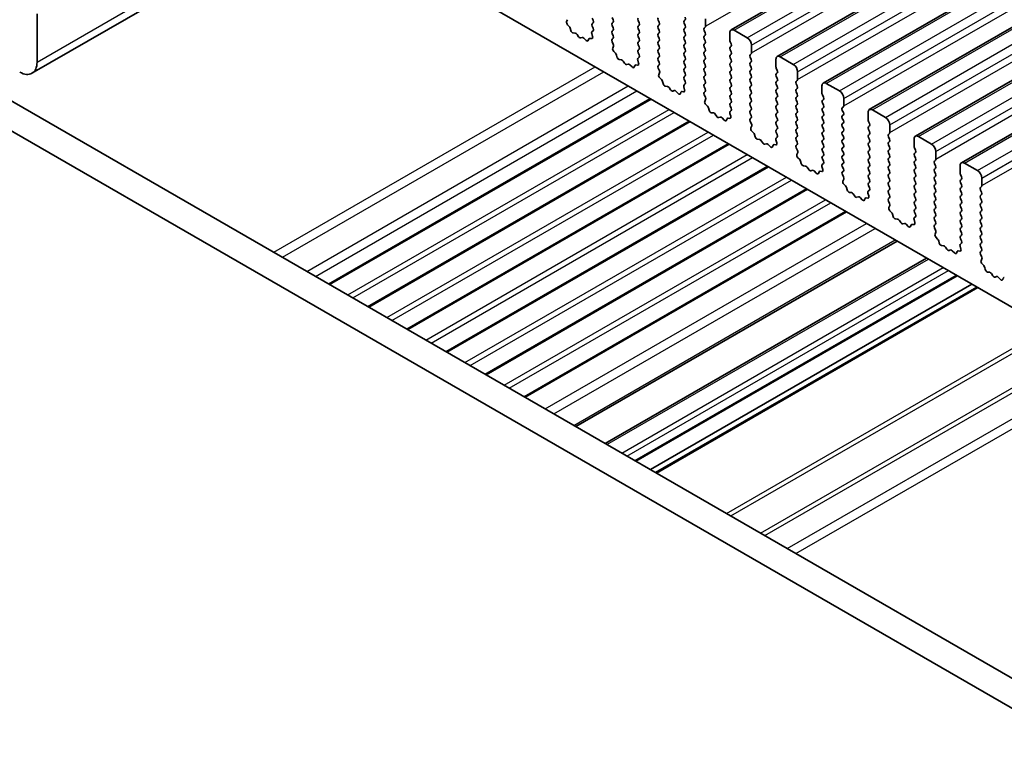
# Model space of a CAD drawing. Units: millimetres. Extents: x 0 to 6772, y 0 to 1124.
# Drawn here: x 735 to 815, y 339 to 397 of the extents above; entities that cross this region are included whole.
import ezdxf

# ---------------------------------------------------------------- set-up
doc = ezdxf.new("R2010")
doc.units = ezdxf.units.MM
doc.layers.add('Visible (ISO)', color=7, linetype='Continuous', lineweight=35)
doc.layers.add('Visible Narrow (ISO)', color=7, linetype='Continuous', lineweight=25)

msp = doc.modelspace()

# ---------------------------------------------------------------- linework, layer by layer
at = {"layer": 'Visible (ISO)'}
for p, q in [((793.0341, 396.3106), (939.4052, 480.818)), ((796.7818, 394.1469), (943.1529, 478.6543)), ((800.5295, 391.9832), (946.9006, 476.4906)), ((804.2771, 389.8195), (950.6482, 474.3269)), ((808.0248, 387.6558), (954.3959, 472.1632)), ((811.7725, 385.4921), (958.1436, 469.9994)), ((748.7718, 412.4729), (876.3338, 338.8249)), ((736.1246, 392.7779), (759.5045, 406.2763)), ((736.5388, 393.6935), (736.5388, 397.6127)), ((858.2749, 319.0436), (723.0881, 397.0938)), ((779.6432, 396.9874), (779.7127, 397.1466)), ((779.8586, 396.5914), (779.7249, 396.7262)), ((781.7159, 397.2738), (781.8007, 397.0942)), ((781.8007, 396.8982), (781.7159, 396.8166)), ((783.4271, 397.135), (783.3422, 397.3147)), ((783.3422, 396.8574), (783.4271, 396.9391)), ((785.4635, 397.0697), (785.5484, 396.8901)), ((787.1747, 396.9309), (787.0899, 397.1105)), ((787.0899, 396.6533), (787.1747, 396.7349)), ((789.296, 397.1432), (789.2112, 397.0615)), ((789.2112, 396.8656), (789.296, 396.686)), ((790.9507, 396.6125), (790.9507, 397.2248)), ((779.9916, 396.2643), (779.9416, 396.4475)), ((780.3495, 396.0435), (780.1769, 396.0629)), ((780.6108, 395.7608), (780.4892, 395.9403)), ((781.6826, 396.0092), (781.7521, 395.7698)), ((781.798, 396.2461), (781.7022, 396.1592)), ((781.7159, 396.6206), (781.7995, 396.4435)), ((783.4271, 396.4818), (783.3422, 396.6615)), ((783.3422, 396.2042), (783.4271, 396.2859)), ((783.4271, 395.8286), (783.3422, 396.0083)), ((785.5484, 396.6941), (785.4635, 396.6125)), ((785.4635, 396.4165), (785.5484, 396.2369)), ((785.5484, 396.0409), (785.4635, 395.9593)), ((787.1747, 396.2777), (787.0899, 396.4573)), ((787.0899, 396.0001), (787.1747, 396.0817)), ((789.296, 396.49), (789.2112, 396.4083)), ((789.2112, 396.2124), (789.296, 396.0328)), ((790.8375, 396.4492), (790.9224, 396.5308)), ((790.9224, 396.0736), (790.8375, 396.2532)), ((792.9306, 396.0817), (792.9306, 395.4694)), ((794.3448, 395.6735), (793.2841, 396.2859)), ((857.4698, 317.059), (720.9667, 395.8691)), ((780.9061, 395.6996), (780.7845, 395.6605)), ((781.2184, 395.4616), (781.0458, 395.6415)), ((781.4536, 395.5746), (781.4037, 395.449)), ((781.6704, 395.603), (781.5366, 395.6225)), ((783.3434, 395.5522), (783.4271, 395.6327)), ((783.4408, 395.1554), (783.3449, 395.353)), ((785.4635, 395.7633), (785.5484, 395.5837)), ((785.5484, 395.3877), (785.4635, 395.3061)), ((785.4635, 395.1101), (785.5484, 394.9305)), ((787.1747, 395.6245), (787.0899, 395.8041)), ((787.0899, 395.3469), (787.1747, 395.4285)), ((787.1747, 394.9713), (787.0899, 395.1509)), ((789.296, 395.8368), (789.2112, 395.7551)), ((789.2112, 395.5592), (789.296, 395.3796)), ((789.296, 395.1836), (789.2112, 395.1019)), ((790.8375, 395.796), (790.9224, 395.8776)), ((790.9224, 395.4204), (790.8375, 395.6)), ((790.8375, 395.1428), (790.9224, 395.2244)), ((792.9589, 395.3551), (793.0437, 395.1754)), ((783.3908, 394.8237), (783.4603, 394.9829)), ((783.6063, 394.4276), (783.4725, 394.5625)), ((785.5484, 394.7345), (785.4635, 394.6529)), ((785.4635, 394.4569), (785.5472, 394.2798)), ((787.0899, 394.6937), (787.1747, 394.7753)), ((787.1747, 394.3181), (787.0899, 394.4977)), ((789.2112, 394.906), (789.296, 394.7264)), ((789.296, 394.5304), (789.2112, 394.4487)), ((790.9224, 394.7672), (790.8375, 394.9468)), ((790.8375, 394.4896), (790.9224, 394.5712)), ((793.0437, 394.9795), (792.9589, 394.8978)), ((792.9589, 394.7019), (793.0437, 394.5222)), ((793.0437, 394.3263), (792.9589, 394.2446)), ((794.5852, 394.2855), (794.6701, 394.3671)), ((794.6983, 394.4487), (794.6983, 395.0611)), ((783.7392, 394.1006), (783.6893, 394.2838)), ((784.0972, 393.8798), (783.9245, 393.8992)), ((784.3585, 393.5971), (784.2368, 393.7766)), ((784.6538, 393.5359), (784.5321, 393.4968)), ((785.4303, 393.8455), (785.4998, 393.6061)), ((785.5457, 394.0824), (785.4498, 393.9955)), ((787.0899, 394.0405), (787.1747, 394.1222)), ((787.1747, 393.6649), (787.0899, 393.8445)), ((789.2112, 394.2528), (789.296, 394.0732)), ((789.296, 393.8772), (789.2112, 393.7956)), ((789.2112, 393.5996), (789.296, 393.42)), ((790.9224, 394.114), (790.8375, 394.2936)), ((790.8375, 393.8364), (790.9224, 393.918)), ((790.9224, 393.4608), (790.8375, 393.6404)), ((792.9589, 394.0487), (793.0437, 393.869)), ((793.0437, 393.6731), (792.9589, 393.5914)), ((794.6701, 393.9099), (794.5852, 394.0895)), ((794.5852, 393.6323), (794.6701, 393.7139)), ((796.6782, 393.918), (796.6782, 393.3057)), ((798.0925, 393.5098), (797.0318, 394.1222)), ((784.966, 393.2979), (784.7934, 393.4778)), ((785.2013, 393.4109), (785.1514, 393.2853)), ((785.418, 393.4393), (785.2843, 393.4588)), ((787.0911, 393.3884), (787.1747, 393.469)), ((787.1884, 392.9917), (787.0926, 393.1893)), ((787.1385, 392.6599), (787.208, 392.8191)), ((789.296, 393.224), (789.2112, 393.1424)), ((789.2112, 392.9464), (789.296, 392.7668)), ((790.8375, 393.1832), (790.9224, 393.2648)), ((790.9224, 392.8076), (790.8375, 392.9872)), ((792.9589, 393.3955), (793.0437, 393.2158)), ((793.0437, 393.0199), (792.9589, 392.9382)), ((792.9589, 392.7423), (793.0437, 392.5626)), ((794.6701, 393.2567), (794.5852, 393.4363)), ((794.5852, 392.9791), (794.6701, 393.0607)), ((794.6701, 392.6035), (794.5852, 392.7831)), ((796.7065, 393.1913), (796.7914, 393.0117)), ((796.7914, 392.8158), (796.7065, 392.7341)), ((798.446, 392.285), (798.446, 392.8974)), ((787.3539, 392.2639), (787.2202, 392.3988)), ((787.4869, 391.9369), (787.437, 392.1201)), ((789.2934, 391.9187), (789.1975, 391.8318)), ((789.296, 392.5708), (789.2112, 392.4892)), ((789.2112, 392.2932), (789.2949, 392.1161)), ((790.8375, 392.53), (790.9224, 392.6116)), ((790.9224, 392.1544), (790.8375, 392.334)), ((790.8375, 391.8768), (790.9224, 391.9584)), ((793.0437, 392.3667), (792.9589, 392.285)), ((792.9589, 392.0891), (793.0437, 391.9094)), ((794.5852, 392.3259), (794.6701, 392.4075)), ((794.6701, 391.9503), (794.5852, 392.1299)), ((796.7065, 392.5381), (796.7914, 392.3585)), ((796.7914, 392.1626), (796.7065, 392.0809)), ((798.3329, 392.1217), (798.4177, 392.2034)), ((798.4177, 391.7461), (798.3329, 391.9258)), ((801.8401, 391.3461), (800.7795, 391.9584)), ((787.8448, 391.7161), (787.6722, 391.7355)), ((788.1061, 391.4334), (787.9845, 391.6129)), ((788.4014, 391.3722), (788.2798, 391.3331)), ((788.7137, 391.1342), (788.5411, 391.3141)), ((788.9489, 391.2472), (788.899, 391.1216)), ((789.1657, 391.2755), (789.032, 391.2951)), ((789.1779, 391.6818), (789.2474, 391.4423)), ((790.9224, 391.5012), (790.8375, 391.6808)), ((790.8387, 391.2247), (790.9224, 391.3052)), ((793.0437, 391.7135), (792.9589, 391.6318)), ((792.9589, 391.4359), (793.0437, 391.2562)), ((794.5852, 391.6727), (794.6701, 391.7543)), ((794.6701, 391.2971), (794.5852, 391.4767)), ((794.5852, 391.0195), (794.6701, 391.1011)), ((796.7065, 391.885), (796.7914, 391.7053)), ((796.7914, 391.5094), (796.7065, 391.4277)), ((796.7065, 391.2318), (796.7914, 391.0521)), ((798.3329, 391.4685), (798.4177, 391.5502)), ((798.4177, 391.0929), (798.3329, 391.2726)), ((800.4259, 391.7543), (800.4259, 391.1419)), ((760.3525, 375.5792), (786.5131, 390.683)), ((790.9361, 390.828), (790.8402, 391.0256)), ((790.8862, 390.4962), (790.9557, 390.6554)), ((793.0437, 391.0603), (792.9589, 390.9786)), ((792.9589, 390.7827), (793.0437, 390.6031)), ((793.0437, 390.4071), (792.9589, 390.3254)), ((794.6701, 390.6439), (794.5852, 390.8235)), ((794.5852, 390.3663), (794.6701, 390.4479)), ((796.7914, 390.8562), (796.7065, 390.7745)), ((796.7065, 390.5786), (796.7914, 390.3989)), ((798.3329, 390.8153), (798.4177, 390.897)), ((798.4177, 390.4398), (798.3329, 390.6194)), ((800.4542, 391.0276), (800.539, 390.848)), ((800.539, 390.652), (800.4542, 390.5704)), ((800.4542, 390.3744), (800.539, 390.1948)), ((802.1937, 390.1213), (802.1937, 390.7337)), ((791.1016, 390.1002), (790.9679, 390.2351)), ((791.2346, 389.7732), (791.1846, 389.9564)), ((791.5925, 389.5524), (791.4199, 389.5718)), ((792.9256, 389.5181), (792.9951, 389.2786)), ((793.041, 389.755), (792.9452, 389.668)), ((792.9589, 390.1295), (793.0425, 389.9523)), ((794.6701, 389.9907), (794.5852, 390.1703)), ((794.5852, 389.7131), (794.6701, 389.7947)), ((794.6701, 389.3375), (794.5852, 389.5171)), ((796.7914, 390.203), (796.7065, 390.1213)), ((796.7065, 389.9254), (796.7914, 389.7457)), ((796.7914, 389.5498), (796.7065, 389.4681)), ((798.3329, 390.1621), (798.4177, 390.2438)), ((798.4177, 389.7866), (798.3329, 389.9662)), ((798.3329, 389.5089), (798.4177, 389.5906)), ((800.539, 389.9988), (800.4542, 389.9172)), ((800.4542, 389.7212), (800.539, 389.5416)), ((802.0805, 389.958), (802.1654, 390.0397)), ((802.1654, 389.5824), (802.0805, 389.7621)), ((804.1736, 389.5906), (804.1736, 388.9782)), ((805.5878, 389.1823), (804.5271, 389.7947)), ((763.5345, 373.742), (789.695, 388.8458)), ((791.8538, 389.2697), (791.7322, 389.4492)), ((792.1491, 389.2084), (792.0275, 389.1694)), ((792.4614, 388.9705), (792.2888, 389.1504)), ((792.6966, 389.0835), (792.6467, 388.9579)), ((792.9134, 389.1118), (792.7796, 389.1314)), ((794.5864, 389.061), (794.6701, 389.1415)), ((794.6838, 388.6643), (794.5879, 388.8619)), ((796.7065, 389.2722), (796.7914, 389.0925)), ((796.7914, 388.8966), (796.7065, 388.8149)), ((798.4177, 389.1334), (798.3329, 389.313)), ((798.3329, 388.8557), (798.4177, 388.9374)), ((800.539, 389.3456), (800.4542, 389.264)), ((800.4542, 389.068), (800.539, 388.8884)), ((800.539, 388.6924), (800.4542, 388.6108)), ((802.0805, 389.3048), (802.1654, 389.3865)), ((802.1654, 388.9292), (802.0805, 389.1089)), ((802.0805, 388.6516), (802.1654, 388.7333)), ((804.2019, 388.8639), (804.2867, 388.6843)), ((794.6338, 388.3325), (794.7033, 388.4917)), ((794.8493, 387.9365), (794.7155, 388.0713)), ((796.7065, 388.619), (796.7914, 388.4393)), ((796.7914, 388.2434), (796.7065, 388.1617)), ((796.7065, 387.9658), (796.7902, 387.7886)), ((798.4177, 388.4802), (798.3329, 388.6598)), ((798.3329, 388.2026), (798.4177, 388.2842)), ((798.4177, 387.827), (798.3329, 388.0066)), ((800.4542, 388.4148), (800.539, 388.2352)), ((800.539, 388.0393), (800.4542, 387.9576)), ((802.1654, 388.276), (802.0805, 388.4557)), ((802.0805, 387.9984), (802.1654, 388.0801)), ((804.2867, 388.4883), (804.2019, 388.4067)), ((804.2019, 388.2107), (804.2867, 388.0311)), ((805.9413, 387.9576), (805.9413, 388.57)), ((794.9822, 387.6094), (794.9323, 387.7927)), ((795.3402, 387.3887), (795.1675, 387.4081)), ((795.6015, 387.1059), (795.4798, 387.2854)), ((796.6733, 387.3544), (796.7428, 387.1149)), ((796.7887, 387.5913), (796.6928, 387.5043)), ((798.3329, 387.5494), (798.4177, 387.631)), ((798.4177, 387.1738), (798.3329, 387.3534)), ((800.4542, 387.7616), (800.539, 387.582)), ((800.539, 387.3861), (800.4542, 387.3044)), ((800.4542, 387.1084), (800.539, 386.9288)), ((802.1654, 387.6228), (802.0805, 387.8025)), ((802.0805, 387.3452), (802.1654, 387.4269)), ((802.1654, 386.9696), (802.0805, 387.1493)), ((804.2867, 387.8351), (804.2019, 387.7535)), ((804.2019, 387.5575), (804.2867, 387.3779)), ((804.2867, 387.1819), (804.2019, 387.1003)), ((805.8282, 387.7943), (805.9131, 387.876)), ((805.9131, 387.4187), (805.8282, 387.5983)), ((805.8282, 387.1411), (805.9131, 387.2228)), ((807.9212, 387.4269), (807.9212, 386.8145)), ((809.3355, 387.0186), (808.2748, 387.631)), ((766.7165, 371.9049), (792.877, 387.0087)), ((795.8968, 387.0447), (795.7751, 387.0057)), ((796.209, 386.8068), (796.0364, 386.9867)), ((796.4443, 386.9197), (796.3944, 386.7942)), ((796.661, 386.9481), (796.5273, 386.9677)), ((798.334, 386.8973), (798.4177, 386.9778)), ((798.4314, 386.5006), (798.3356, 386.6982)), ((798.3815, 386.1688), (798.451, 386.328)), ((800.539, 386.7329), (800.4542, 386.6512)), ((800.4542, 386.4552), (800.539, 386.2756)), ((802.0805, 386.692), (802.1654, 386.7737)), ((802.1654, 386.3164), (802.0805, 386.4961)), ((804.2019, 386.9043), (804.2867, 386.7247)), ((804.2867, 386.5287), (804.2019, 386.4471)), ((805.9131, 386.7655), (805.8282, 386.9451)), ((805.8282, 386.4879), (805.9131, 386.5696)), ((805.9131, 386.1123), (805.8282, 386.2919)), ((807.9495, 386.7002), (808.0344, 386.5206)), ((808.0344, 386.3246), (807.9495, 386.243)), ((809.689, 385.7939), (809.689, 386.4063)), ((798.5969, 385.7728), (798.4632, 385.9076)), ((798.7299, 385.4457), (798.68, 385.629)), ((800.539, 386.0797), (800.4542, 385.998)), ((800.4542, 385.8021), (800.5379, 385.6249)), ((802.0805, 386.0388), (802.1654, 386.1205)), ((802.1654, 385.6632), (802.0805, 385.8429)), ((804.2019, 386.2511), (804.2867, 386.0715)), ((804.2867, 385.8755), (804.2019, 385.7939)), ((804.2019, 385.5979), (804.2867, 385.4183)), ((805.8282, 385.8347), (805.9131, 385.9164)), ((805.9131, 385.4591), (805.8282, 385.6388)), ((807.9495, 386.047), (808.0344, 385.8674)), ((808.0344, 385.6714), (807.9495, 385.5898)), ((809.5759, 385.6306), (809.6607, 385.7122)), ((769.8985, 370.0678), (796.059, 385.1716)), ((799.0878, 385.225), (798.9152, 385.2444)), ((799.3491, 384.9422), (799.2275, 385.1217)), ((799.6444, 384.881), (799.5228, 384.842)), ((799.9567, 384.643), (799.7841, 384.823)), ((800.1919, 384.756), (800.142, 384.6304)), ((800.4087, 384.7844), (800.275, 384.804)), ((800.4209, 385.1907), (800.4904, 384.9512)), ((800.5363, 385.4275), (800.4405, 385.3406)), ((802.0805, 385.3856), (802.1654, 385.4673)), ((802.1654, 385.01), (802.0805, 385.1897)), ((802.0817, 384.7336), (802.1654, 384.8141)), ((804.2867, 385.2223), (804.2019, 385.1407)), ((804.2019, 384.9447), (804.2867, 384.7651)), ((805.8282, 385.1815), (805.9131, 385.2632)), ((805.9131, 384.8059), (805.8282, 384.9856)), ((807.9495, 385.3938), (808.0344, 385.2142)), ((808.0344, 385.0182), (807.9495, 384.9366)), ((807.9495, 384.7406), (808.0344, 384.561)), ((809.6607, 385.255), (809.5759, 385.4346)), ((809.5759, 384.9774), (809.6607, 385.059)), ((809.6607, 384.6018), (809.5759, 384.7814)), ((811.6689, 385.2632), (811.6689, 384.6508)), ((813.0831, 384.8549), (812.0225, 385.4673)), ((802.1791, 384.3368), (802.0832, 384.5344)), ((802.1291, 384.0051), (802.1986, 384.1643)), ((804.2867, 384.5691), (804.2019, 384.4875)), ((804.2019, 384.2915), (804.2867, 384.1119)), ((804.2867, 383.9159), (804.2019, 383.8343)), ((805.8282, 384.5283), (805.9131, 384.61)), ((805.9131, 384.1527), (805.8282, 384.3324)), ((805.8282, 383.8751), (805.9131, 383.9568)), ((808.0344, 384.365), (807.9495, 384.2834)), ((807.9495, 384.0874), (808.0344, 383.9078)), ((809.5759, 384.3242), (809.6607, 384.4058)), ((809.6607, 383.9486), (809.5759, 384.1282)), ((811.6972, 384.5365), (811.782, 384.3569)), ((811.782, 384.1609), (811.6972, 384.0792)), ((811.6972, 383.8833), (811.782, 383.7037)), ((813.4367, 383.6302), (813.4367, 384.2425)), ((773.0804, 368.2307), (799.241, 383.3345)), ((802.3446, 383.6091), (802.2109, 383.7439)), ((802.4776, 383.282), (802.4276, 383.4652)), ((802.8355, 383.0612), (802.6629, 383.0807)), ((804.284, 383.2638), (804.1882, 383.1769)), ((804.2019, 383.6383), (804.2855, 383.4612)), ((805.9131, 383.4995), (805.8282, 383.6792)), ((805.8282, 383.2219), (805.9131, 383.3036)), ((808.0344, 383.7118), (807.9495, 383.6302)), ((807.9495, 383.4342), (808.0344, 383.2546)), ((809.5759, 383.671), (809.6607, 383.7526)), ((809.6607, 383.2954), (809.5759, 383.475)), ((809.5759, 383.0178), (809.6607, 383.0994)), ((811.782, 383.5077), (811.6972, 383.426)), ((811.6972, 383.2301), (811.782, 383.0505)), ((813.3235, 383.4669), (813.4084, 383.5485)), ((813.4084, 383.0913), (813.3235, 383.2709)), ((803.0968, 382.7785), (802.9751, 382.958)), ((803.3921, 382.7173), (803.2705, 382.6782)), ((803.7044, 382.4793), (803.5318, 382.6593)), ((803.9396, 382.5923), (803.8897, 382.4667)), ((804.1564, 382.6207), (804.0226, 382.6403)), ((804.1686, 383.0269), (804.2381, 382.7875)), ((805.9131, 382.8463), (805.8282, 383.026)), ((805.8294, 382.5699), (805.9131, 382.6504)), ((805.9267, 382.1731), (805.8309, 382.3707)), ((808.0344, 383.0586), (807.9495, 382.977)), ((807.9495, 382.781), (808.0344, 382.6014)), ((808.0344, 382.4054), (807.9495, 382.3238)), ((809.6607, 382.6422), (809.5759, 382.8218)), ((809.5759, 382.3646), (809.6607, 382.4463)), ((811.782, 382.8545), (811.6972, 382.7728)), ((811.6972, 382.5769), (811.782, 382.3973)), ((813.3235, 382.8137), (813.4084, 382.8953)), ((813.4084, 382.4381), (813.3235, 382.6177)), ((776.2624, 366.3936), (802.423, 381.4974)), ((805.8768, 381.8414), (805.9463, 382.0006)), ((806.0923, 381.4454), (805.9585, 381.5802)), ((807.9495, 382.1278), (808.0344, 381.9482)), ((808.0344, 381.7522), (807.9495, 381.6706)), ((807.9495, 381.4746), (808.0332, 381.2975)), ((809.6607, 381.989), (809.5759, 382.1686)), ((809.5759, 381.7114), (809.6607, 381.7931)), ((809.6607, 381.3358), (809.5759, 381.5154)), ((811.782, 382.2013), (811.6972, 382.1197)), ((811.6972, 381.9237), (811.782, 381.7441)), ((811.782, 381.5481), (811.6972, 381.4665)), ((813.3235, 382.1605), (813.4084, 382.2421)), ((813.4084, 381.7849), (813.3235, 381.9645)), ((813.3235, 381.5073), (813.4084, 381.5889)), ((806.2252, 381.1183), (806.1753, 381.3015)), ((806.5832, 380.8975), (806.4105, 380.9169)), ((806.8445, 380.6148), (806.7228, 380.7943)), ((807.9163, 380.8632), (807.9858, 380.6238)), ((808.0317, 381.1001), (807.9358, 381.0132)), ((809.5759, 381.0582), (809.6607, 381.1399)), ((809.6607, 380.6826), (809.5759, 380.8622)), ((811.6972, 381.2705), (811.782, 381.0909)), ((811.782, 380.8949), (811.6972, 380.8133)), ((813.4084, 381.1317), (813.3235, 381.3113)), ((813.3235, 380.8541), (813.4084, 380.9357)), ((807.1398, 380.5536), (807.0181, 380.5145)), ((807.452, 380.3156), (807.2794, 380.4955)), ((807.6873, 380.4286), (807.6374, 380.303)), ((807.904, 380.457), (807.7703, 380.4765)), ((809.577, 380.4061), (809.6607, 380.4867)), ((809.6744, 380.0094), (809.5786, 380.207)), ((811.6972, 380.6173), (811.782, 380.4377)), ((811.782, 380.2417), (811.6972, 380.1601)), ((811.6972, 379.9641), (811.782, 379.7845)), ((813.4084, 380.4785), (813.3235, 380.6581)), ((813.3235, 380.2009), (813.4084, 380.2825)), ((813.4084, 379.8253), (813.3235, 380.0049)), ((780.3795, 364.0166), (806.54, 379.1204)), ((809.6245, 379.6776), (809.694, 379.8369)), ((809.8399, 379.2816), (809.7062, 379.4165)), ((809.9729, 378.9546), (809.923, 379.1378)), ((811.782, 379.5885), (811.6972, 379.5069)), ((811.6972, 379.3109), (811.7809, 379.1338)), ((813.3235, 379.5477), (813.4084, 379.6293)), ((813.4084, 379.1721), (813.3235, 379.3517)), ((810.3308, 378.7338), (810.1582, 378.7532)), ((810.5921, 378.4511), (810.4705, 378.6306)), ((810.8874, 378.3899), (810.7658, 378.3508)), ((811.1997, 378.1519), (811.0271, 378.3318)), ((811.6517, 378.2933), (811.518, 378.3128)), ((811.6639, 378.6995), (811.7334, 378.46)), ((811.7793, 378.9364), (811.6835, 378.8495)), ((813.3235, 378.8945), (813.4084, 378.9761)), ((813.4084, 378.5189), (813.3235, 378.6985)), ((813.3247, 378.2424), (813.4084, 378.3229)), ((782.781, 362.6301), (808.9415, 377.7339)), ((811.4349, 378.2649), (811.385, 378.1393)), ((813.4221, 377.8457), (813.3262, 378.0433)), ((813.3721, 377.5139), (813.4416, 377.6731)), ((813.5876, 377.1179), (813.4539, 377.2528)), ((813.7206, 376.7909), (813.6706, 376.9741)), ((785.278, 361.1884), (811.4386, 376.2922)), ((814.0785, 376.5701), (813.9059, 376.5895)), ((814.3398, 376.2874), (814.2181, 376.4669)), ((814.6351, 376.2261), (814.5135, 376.1871)), ((814.9474, 375.9882), (814.7747, 376.1681)), ((815.1826, 376.1012), (815.1327, 375.9756)), ((786.4629, 360.5043), (812.6235, 375.6081)), ((786.8701, 360.2692), (813.0306, 375.373))]:
    msp.add_line(p, q, dxfattribs=at)
for centre, major_axis, start_param, end_param in [((779.7743, 396.8506), (-0.1, 0.1732), 0.4026436, 1.9989297), ((781.829, 396.6533), (-0.1, 0.1732), 0.1418971, 1.4288993), ((781.6876, 397.0615), (0.1, -0.1732), 0.1418971, 1.4288993), ((783.4553, 396.6941), (-0.1, 0.1732), 0.1418971, 1.4288993), ((783.3139, 397.1024), (0.1, -0.1732), 0.1418971, 1.4288993), ((785.5767, 397.1024), (-0.1, 0.1732), 0.1418971, 1.4288993), ((785.4352, 396.8574), (0.1, -0.1732), 0.1418971, 1.4288993), ((787.203, 397.1432), (-0.1, 0.1732), 0.1418971, 1.4288993), ((787.0616, 396.8982), (0.1, -0.1732), 0.1418971, 1.4288993), ((789.3243, 396.8982), (-0.1, 0.1732), 0.1418971, 1.4288993), ((789.1829, 397.3065), (0.1, -0.1732), 0.1418971, 1.4288993), ((779.8092, 396.4669), (-0.1, 0.1732), 4.2842557, 5.1405223), ((780.1241, 396.2449), (-0.1, 0.1732), 1.142663, 2.7389491), ((780.4023, 395.8616), (-0.1, 0.1732), 4.8366248, 5.8805417), ((781.8138, 395.9945), (-0.1, 0.1732), 0.1242358, 1.1681528), ((781.6864, 396.4108), (0.1, -0.1732), 0.1242358, 1.4288993), ((783.4553, 396.0409), (-0.1, 0.1732), 0.1418971, 1.4288993), ((783.3139, 396.4492), (0.1, -0.1732), 0.1418971, 1.4288993), ((785.5767, 396.4492), (-0.1, 0.1732), 0.1418971, 1.4288993), ((785.5767, 395.796), (-0.1, 0.1732), 0.1418971, 1.4288993), ((785.4352, 396.2042), (0.1, -0.1732), 0.1418971, 1.4288993), ((787.203, 396.49), (-0.1, 0.1732), 0.1418971, 1.4288993), ((787.203, 395.8368), (-0.1, 0.1732), 0.1418971, 1.4288993), ((787.0616, 396.245), (0.1, -0.1732), 0.1418971, 1.4288993), ((789.3243, 396.245), (-0.1, 0.1732), 0.1418971, 1.4288993), ((789.1829, 396.6533), (0.1, -0.1732), 0.1418971, 1.4288993), ((789.1829, 396.0001), (0.1, -0.1732), 0.1418971, 1.4288993), ((790.9507, 396.2859), (-0.1, 0.1732), 0.1418971, 1.4288993), ((790.8093, 396.6941), (0.1, -0.1732), 0.1418971, 0.7853982), ((790.8093, 396.0409), (0.1, -0.1732), 0.1418971, 1.4288993), ((793.2841, 395.8776), (-0.25, 0.433), 5.4977871, 7.0685835), ((780.6976, 395.8396), (0.1, -0.1732), 4.8366248, 6.1589495), ((780.9929, 395.5206), (-0.1, 0.1732), 5.1150325, 6.1589495), ((781.2712, 395.5826), (0.1, -0.1732), 5.1150325, 6.7113186), ((781.5861, 395.441), (-0.1, 0.1732), 5.855052, 6.7113186), ((781.6209, 395.7845), (0.1, -0.1732), 5.855052, 7.4513381), ((783.4565, 395.3889), (-0.1, 0.1732), 0.1418971, 1.4465605), ((783.3139, 395.796), (0.1, -0.1732), 0.1418971, 1.4288993), ((783.3291, 395.1196), (-0.1, 0.1732), 3.5442362, 4.5881532), ((785.5767, 395.1428), (-0.1, 0.1732), 0.1418971, 1.4288993), ((785.4352, 395.551), (0.1, -0.1732), 0.1418971, 1.4288993), ((787.203, 395.1836), (-0.1, 0.1732), 0.1418971, 1.4288993), ((787.0616, 395.5918), (0.1, -0.1732), 0.1418971, 1.4288993), ((789.3243, 395.5918), (-0.1, 0.1732), 0.1418971, 1.4288993), ((789.3243, 394.9386), (-0.1, 0.1732), 0.1418971, 1.4288993), ((789.1829, 395.3469), (0.1, -0.1732), 0.1418971, 1.4288993), ((790.9507, 395.6327), (-0.1, 0.1732), 0.1418971, 1.4288993), ((790.9507, 394.9795), (-0.1, 0.1732), 0.1418971, 1.4288993), ((790.8093, 395.3877), (0.1, -0.1732), 0.1418971, 1.4288993), ((793.072, 395.3877), (0.1, -0.1732), 3.9269908, 4.5704919), ((792.9306, 395.1428), (0.1, -0.1732), 0.1418971, 1.4288993), ((794.3448, 395.2652), (-0.25, 0.433), 3.9269908, 5.4977871), ((783.522, 394.6869), (-0.1, 0.1732), 0.4026436, 1.9989297), ((783.5568, 394.3032), (-0.1, 0.1732), 4.2842557, 5.1405223), ((785.5767, 394.4896), (-0.1, 0.1732), 0.1418971, 1.4288993), ((785.4352, 394.8978), (0.1, -0.1732), 0.1418971, 1.4288993), ((787.203, 394.5304), (-0.1, 0.1732), 0.1418971, 1.4288993), ((787.0616, 394.9386), (0.1, -0.1732), 0.1418971, 1.4288993), ((787.0616, 394.2855), (0.1, -0.1732), 0.1418971, 1.4288993), ((789.3243, 394.2855), (-0.1, 0.1732), 0.1418971, 1.4288993), ((789.1829, 394.6937), (0.1, -0.1732), 0.1418971, 1.4288993), ((790.9507, 394.3263), (-0.1, 0.1732), 0.1418971, 1.4288993), ((790.8093, 394.7345), (0.1, -0.1732), 0.1418971, 1.4288993), ((793.072, 394.7345), (-0.1, 0.1732), 0.1418971, 1.4288993), ((792.9306, 394.4896), (0.1, -0.1732), 0.1418971, 1.4288993), ((794.5569, 394.5304), (0.1, -0.1732), 0.1418971, 0.7853982), ((735.1246, 394.51), (1, -1.7321), 5.4977871, 7.0685835), ((783.8717, 394.0812), (-0.1, 0.1732), 1.142663, 2.7389491), ((784.15, 393.6978), (-0.1, 0.1732), 4.8366248, 5.8805417), ((784.4453, 393.6759), (0.1, -0.1732), 4.8366248, 6.1589495), ((784.7406, 393.3568), (-0.1, 0.1732), 5.1150325, 6.1589495), ((785.5615, 393.8308), (-0.1, 0.1732), 0.1242358, 1.1681528), ((785.3686, 393.6208), (0.1, -0.1732), 5.855052, 7.4513381), ((785.4341, 394.2471), (0.1, -0.1732), 0.1242358, 1.4288993), ((787.203, 393.8772), (-0.1, 0.1732), 0.1418971, 1.4288993), ((787.0616, 393.6323), (0.1, -0.1732), 0.1418971, 1.4288993), ((789.3243, 393.6323), (-0.1, 0.1732), 0.1418971, 1.4288993), ((789.1829, 394.0405), (0.1, -0.1732), 0.1418971, 1.4288993), ((790.9507, 393.6731), (-0.1, 0.1732), 0.1418971, 1.4288993), ((790.8093, 394.0813), (0.1, -0.1732), 0.1418971, 1.4288993), ((793.072, 394.0813), (-0.1, 0.1732), 0.1418971, 1.4288993), ((793.072, 393.4281), (-0.1, 0.1732), 0.1418971, 1.4288993), ((792.9306, 393.8364), (0.1, -0.1732), 0.1418971, 1.4288993), ((794.6983, 394.1222), (-0.1, 0.1732), 0.1418971, 1.4288993), ((794.6983, 393.469), (-0.1, 0.1732), 0.1418971, 1.4288993), ((794.5569, 393.8772), (0.1, -0.1732), 0.1418971, 1.4288993), ((797.0318, 393.7139), (-0.25, 0.433), 5.4977871, 7.0685835), ((798.0925, 393.1015), (-0.25, 0.433), 3.9269908, 5.4977871), ((785.0189, 393.4189), (0.1, -0.1732), 5.1150325, 6.7113186), ((785.3338, 393.2773), (-0.1, 0.1732), 5.855052, 6.7113186), ((787.2042, 393.2251), (-0.1, 0.1732), 0.1418971, 1.4465605), ((787.0768, 392.9559), (-0.1, 0.1732), 3.5442362, 4.5881532), ((789.3243, 392.9791), (-0.1, 0.1732), 0.1418971, 1.4288993), ((789.1829, 393.3873), (0.1, -0.1732), 0.1418971, 1.4288993), ((789.1829, 392.7341), (0.1, -0.1732), 0.1418971, 1.4288993), ((790.9507, 393.0199), (-0.1, 0.1732), 0.1418971, 1.4288993), ((790.8093, 393.4281), (0.1, -0.1732), 0.1418971, 1.4288993), ((790.8093, 392.7749), (0.1, -0.1732), 0.1418971, 1.4288993), ((793.072, 392.7749), (-0.1, 0.1732), 0.1418971, 1.4288993), ((792.9306, 393.1832), (0.1, -0.1732), 0.1418971, 1.4288993), ((794.6983, 392.8158), (-0.1, 0.1732), 0.1418971, 1.4288993), ((794.5569, 393.224), (0.1, -0.1732), 0.1418971, 1.4288993), ((796.8197, 392.5708), (-0.1, 0.1732), 0.1418971, 1.4288993), ((796.8197, 393.224), (0.1, -0.1732), 3.9269908, 4.5704919), ((796.6782, 392.9791), (0.1, -0.1732), 0.1418971, 1.4288993), ((787.2697, 392.5232), (-0.1, 0.1732), 0.4026436, 1.9989297), ((787.3045, 392.1395), (-0.1, 0.1732), 4.2842557, 5.1405223), ((787.6194, 391.9175), (-0.1, 0.1732), 1.142663, 2.7389491), ((789.3243, 392.3259), (-0.1, 0.1732), 0.1418971, 1.4288993), ((789.1817, 392.0834), (0.1, -0.1732), 0.1242358, 1.4288993), ((790.9507, 392.3667), (-0.1, 0.1732), 0.1418971, 1.4288993), ((790.8093, 392.1217), (0.1, -0.1732), 0.1418971, 1.4288993), ((793.072, 392.1217), (-0.1, 0.1732), 0.1418971, 1.4288993), ((792.9306, 392.53), (0.1, -0.1732), 0.1418971, 1.4288993), ((792.9306, 391.8768), (0.1, -0.1732), 0.1418971, 1.4288993), ((794.6983, 392.1626), (-0.1, 0.1732), 0.1418971, 1.4288993), ((794.5569, 392.5708), (0.1, -0.1732), 0.1418971, 1.4288993), ((794.5569, 391.9176), (0.1, -0.1732), 0.1418971, 1.4288993), ((796.8197, 391.9176), (-0.1, 0.1732), 0.1418971, 1.4288993), ((796.6782, 392.3259), (0.1, -0.1732), 0.1418971, 1.4288993), ((798.446, 391.9584), (-0.1, 0.1732), 0.1418971, 1.4288993), ((798.3046, 392.3667), (0.1, -0.1732), 0.1418971, 0.7853982), ((800.7795, 391.5502), (-0.25, 0.433), 5.4977871, 7.0685835), ((787.8976, 391.5341), (-0.1, 0.1732), 4.8366248, 5.8805417), ((788.193, 391.5121), (0.1, -0.1732), 4.8366248, 6.1589495), ((788.4883, 391.1931), (-0.1, 0.1732), 5.1150325, 6.1589495), ((788.7665, 391.2552), (0.1, -0.1732), 5.1150325, 6.7113186), ((789.0814, 391.1136), (-0.1, 0.1732), 5.855052, 6.7113186), ((789.3091, 391.667), (-0.1, 0.1732), 0.1242358, 1.1681528), ((789.1162, 391.4571), (0.1, -0.1732), 5.855052, 7.4513381), ((790.9507, 391.7135), (-0.1, 0.1732), 0.1418971, 1.4288993), ((790.9519, 391.0614), (-0.1, 0.1732), 0.1418971, 1.4465605), ((790.8093, 391.4685), (0.1, -0.1732), 0.1418971, 1.4288993), ((793.072, 391.4685), (-0.1, 0.1732), 0.1418971, 1.4288993), ((792.9306, 391.2236), (0.1, -0.1732), 0.1418971, 1.4288993), ((794.6983, 391.5094), (-0.1, 0.1732), 0.1418971, 1.4288993), ((794.5569, 391.2644), (0.1, -0.1732), 0.1418971, 1.4288993), ((796.8197, 391.2644), (-0.1, 0.1732), 0.1418971, 1.4288993), ((796.6782, 391.6727), (0.1, -0.1732), 0.1418971, 1.4288993), ((798.446, 391.3052), (-0.1, 0.1732), 0.1418971, 1.4288993), ((798.3046, 391.7135), (0.1, -0.1732), 0.1418971, 1.4288993), ((798.3046, 391.0603), (0.1, -0.1732), 0.1418971, 1.4288993), ((800.5673, 391.0603), (0.1, -0.1732), 3.9269908, 4.5704919), ((801.8401, 390.9378), (-0.25, 0.433), 3.9269908, 5.4977871), ((791.0173, 390.3595), (-0.1, 0.1732), 0.4026436, 1.9989297), ((790.8245, 390.7922), (-0.1, 0.1732), 3.5442362, 4.5881532), ((793.072, 390.8153), (-0.1, 0.1732), 0.1418971, 1.4288993), ((793.072, 390.1621), (-0.1, 0.1732), 0.1418971, 1.4288993), ((792.9306, 390.5704), (0.1, -0.1732), 0.1418971, 1.4288993), ((794.6983, 390.8562), (-0.1, 0.1732), 0.1418971, 1.4288993), ((794.6983, 390.203), (-0.1, 0.1732), 0.1418971, 1.4288993), ((794.5569, 390.6112), (0.1, -0.1732), 0.1418971, 1.4288993), ((796.8197, 390.6112), (-0.1, 0.1732), 0.1418971, 1.4288993), ((796.6782, 391.0195), (0.1, -0.1732), 0.1418971, 1.4288993), ((796.6782, 390.3663), (0.1, -0.1732), 0.1418971, 1.4288993), ((798.446, 390.652), (-0.1, 0.1732), 0.1418971, 1.4288993), ((798.3046, 390.4071), (0.1, -0.1732), 0.1418971, 1.4288993), ((800.5673, 390.4071), (-0.1, 0.1732), 0.1418971, 1.4288993), ((800.4259, 390.8153), (0.1, -0.1732), 0.1418971, 1.4288993), ((791.0522, 389.9758), (-0.1, 0.1732), 4.2842557, 5.1405223), ((791.3671, 389.7538), (-0.1, 0.1732), 1.142663, 2.7389491), ((791.6453, 389.3704), (-0.1, 0.1732), 4.8366248, 5.8805417), ((793.0568, 389.5033), (-0.1, 0.1732), 0.1242358, 1.1681528), ((792.9294, 389.9197), (0.1, -0.1732), 0.1242358, 1.4288993), ((794.6983, 389.5498), (-0.1, 0.1732), 0.1418971, 1.4288993), ((794.5569, 389.958), (0.1, -0.1732), 0.1418971, 1.4288993), ((796.8197, 389.958), (-0.1, 0.1732), 0.1418971, 1.4288993), ((796.6782, 389.7131), (0.1, -0.1732), 0.1418971, 1.4288993), ((798.446, 389.9988), (-0.1, 0.1732), 0.1418971, 1.4288993), ((798.446, 389.3456), (-0.1, 0.1732), 0.1418971, 1.4288993), ((798.3046, 389.7539), (0.1, -0.1732), 0.1418971, 1.4288993), ((800.5673, 389.7539), (-0.1, 0.1732), 0.1418971, 1.4288993), ((800.4259, 390.1621), (0.1, -0.1732), 0.1418971, 1.4288993), ((800.4259, 389.5089), (0.1, -0.1732), 0.1418971, 1.4288993), ((802.1937, 389.7947), (-0.1, 0.1732), 0.1418971, 1.4288993), ((802.0523, 390.203), (0.1, -0.1732), 0.1418971, 0.7853982), ((802.0523, 389.5498), (0.1, -0.1732), 0.1418971, 1.4288993), ((804.5271, 389.3865), (-0.25, 0.433), 5.4977871, 7.0685835), ((791.9406, 389.3484), (0.1, -0.1732), 4.8366248, 6.1589495), ((792.2359, 389.0294), (-0.1, 0.1732), 5.1150325, 6.1589495), ((792.5142, 389.0915), (0.1, -0.1732), 5.1150325, 6.7113186), ((792.8291, 388.9499), (-0.1, 0.1732), 5.855052, 6.7113186), ((792.8639, 389.2934), (0.1, -0.1732), 5.855052, 7.4513381), ((794.6995, 388.8977), (-0.1, 0.1732), 0.1418971, 1.4465605), ((794.5569, 389.3048), (0.1, -0.1732), 0.1418971, 1.4288993), ((796.8197, 389.3048), (-0.1, 0.1732), 0.1418971, 1.4288993), ((796.8197, 388.6516), (-0.1, 0.1732), 0.1418971, 1.4288993), ((796.6782, 389.0599), (0.1, -0.1732), 0.1418971, 1.4288993), ((798.446, 388.6924), (-0.1, 0.1732), 0.1418971, 1.4288993), ((798.3046, 389.1007), (0.1, -0.1732), 0.1418971, 1.4288993), ((800.5673, 389.1007), (-0.1, 0.1732), 0.1418971, 1.4288993), ((800.4259, 388.8557), (0.1, -0.1732), 0.1418971, 1.4288993), ((802.1937, 389.1415), (-0.1, 0.1732), 0.1418971, 1.4288993), ((802.0523, 388.8966), (0.1, -0.1732), 0.1418971, 1.4288993), ((804.315, 388.8966), (0.1, -0.1732), 3.9269908, 4.5704919), ((804.1736, 388.6516), (0.1, -0.1732), 0.1418971, 1.4288993), ((805.5878, 388.7741), (-0.25, 0.433), 3.9269908, 5.4977871), ((794.765, 388.1958), (-0.1, 0.1732), 0.4026436, 1.9989297), ((794.5721, 388.6284), (-0.1, 0.1732), 3.5442362, 4.5881532), ((794.7998, 387.8121), (-0.1, 0.1732), 4.2842557, 5.1405223), ((796.8197, 387.9984), (-0.1, 0.1732), 0.1418971, 1.4288993), ((796.6782, 388.4067), (0.1, -0.1732), 0.1418971, 1.4288993), ((798.446, 388.0393), (-0.1, 0.1732), 0.1418971, 1.4288993), ((798.3046, 388.4475), (0.1, -0.1732), 0.1418971, 1.4288993), ((800.5673, 388.4475), (-0.1, 0.1732), 0.1418971, 1.4288993), ((800.5673, 387.7943), (-0.1, 0.1732), 0.1418971, 1.4288993), ((800.4259, 388.2026), (0.1, -0.1732), 0.1418971, 1.4288993), ((802.1937, 388.4883), (-0.1, 0.1732), 0.1418971, 1.4288993), ((802.1937, 387.8351), (-0.1, 0.1732), 0.1418971, 1.4288993), ((802.0523, 388.2434), (0.1, -0.1732), 0.1418971, 1.4288993), ((804.315, 388.2434), (-0.1, 0.1732), 0.1418971, 1.4288993), ((804.1736, 387.9984), (0.1, -0.1732), 0.1418971, 1.4288993), ((805.7999, 388.0393), (0.1, -0.1732), 0.1418971, 0.7853982), ((795.1147, 387.5901), (-0.1, 0.1732), 1.142663, 2.7389491), ((795.393, 387.2067), (-0.1, 0.1732), 4.8366248, 5.8805417), ((795.6883, 387.1847), (0.1, -0.1732), 4.8366248, 6.1589495), ((796.8045, 387.3396), (-0.1, 0.1732), 0.1242358, 1.1681528), ((796.6116, 387.1297), (0.1, -0.1732), 5.855052, 7.4513381), ((796.6771, 387.756), (0.1, -0.1732), 0.1242358, 1.4288993), ((798.446, 387.3861), (-0.1, 0.1732), 0.1418971, 1.4288993), ((798.3046, 387.7943), (0.1, -0.1732), 0.1418971, 1.4288993), ((798.3046, 387.1411), (0.1, -0.1732), 0.1418971, 1.4288993), ((800.5673, 387.1411), (-0.1, 0.1732), 0.1418971, 1.4288993), ((800.4259, 387.5494), (0.1, -0.1732), 0.1418971, 1.4288993), ((802.1937, 387.1819), (-0.1, 0.1732), 0.1418971, 1.4288993), ((802.0523, 387.5902), (0.1, -0.1732), 0.1418971, 1.4288993), ((804.315, 387.5902), (-0.1, 0.1732), 0.1418971, 1.4288993), ((804.315, 386.937), (-0.1, 0.1732), 0.1418971, 1.4288993), ((804.1736, 387.3452), (0.1, -0.1732), 0.1418971, 1.4288993), ((805.9413, 387.631), (-0.1, 0.1732), 0.1418971, 1.4288993), ((805.9413, 386.9778), (-0.1, 0.1732), 0.1418971, 1.4288993), ((805.7999, 387.3861), (0.1, -0.1732), 0.1418971, 1.4288993), ((808.2748, 387.2228), (-0.25, 0.433), 5.4977871, 7.0685835), ((795.9836, 386.8657), (-0.1, 0.1732), 5.1150325, 6.1589495), ((796.2619, 386.9278), (0.1, -0.1732), 5.1150325, 6.7113186), ((796.5768, 386.7861), (-0.1, 0.1732), 5.855052, 6.7113186), ((798.4472, 386.734), (-0.1, 0.1732), 0.1418971, 1.4465605), ((798.3198, 386.4647), (-0.1, 0.1732), 3.5442362, 4.5881532), ((800.5673, 386.4879), (-0.1, 0.1732), 0.1418971, 1.4288993), ((800.4259, 386.8962), (0.1, -0.1732), 0.1418971, 1.4288993), ((802.1937, 386.5287), (-0.1, 0.1732), 0.1418971, 1.4288993), ((802.0523, 386.937), (0.1, -0.1732), 0.1418971, 1.4288993), ((802.0523, 386.2838), (0.1, -0.1732), 0.1418971, 1.4288993), ((804.315, 386.2838), (-0.1, 0.1732), 0.1418971, 1.4288993), ((804.1736, 386.692), (0.1, -0.1732), 0.1418971, 1.4288993), ((805.9413, 386.3246), (-0.1, 0.1732), 0.1418971, 1.4288993), ((805.7999, 386.7329), (0.1, -0.1732), 0.1418971, 1.4288993), ((808.0627, 386.7329), (0.1, -0.1732), 3.9269908, 4.5704919), ((807.9212, 386.4879), (0.1, -0.1732), 0.1418971, 1.4288993), ((809.3355, 386.6104), (-0.25, 0.433), 3.9269908, 5.4977871), ((798.5127, 386.0321), (-0.1, 0.1732), 0.4026436, 1.9989297), ((798.5475, 385.6483), (-0.1, 0.1732), 4.2842557, 5.1405223), ((800.5673, 385.8347), (-0.1, 0.1732), 0.1418971, 1.4288993), ((800.4247, 385.5923), (0.1, -0.1732), 0.1242358, 1.4288993), ((800.4259, 386.243), (0.1, -0.1732), 0.1418971, 1.4288993), ((802.1937, 385.8755), (-0.1, 0.1732), 0.1418971, 1.4288993), ((802.0523, 385.6306), (0.1, -0.1732), 0.1418971, 1.4288993), ((804.315, 385.6306), (-0.1, 0.1732), 0.1418971, 1.4288993), ((804.1736, 386.0388), (0.1, -0.1732), 0.1418971, 1.4288993), ((805.9413, 385.6714), (-0.1, 0.1732), 0.1418971, 1.4288993), ((805.7999, 386.0797), (0.1, -0.1732), 0.1418971, 1.4288993), ((808.0627, 386.0797), (-0.1, 0.1732), 0.1418971, 1.4288993), ((808.0627, 385.4265), (-0.1, 0.1732), 0.1418971, 1.4288993), ((807.9212, 385.8347), (0.1, -0.1732), 0.1418971, 1.4288993), ((809.689, 385.4673), (-0.1, 0.1732), 0.1418971, 1.4288993), ((809.5476, 385.8755), (0.1, -0.1732), 0.1418971, 0.7853982), ((812.0225, 385.059), (-0.25, 0.433), 5.4977871, 7.0685835), ((798.8624, 385.4263), (-0.1, 0.1732), 1.142663, 2.7389491), ((799.1406, 385.043), (-0.1, 0.1732), 4.8366248, 5.8805417), ((799.436, 385.021), (0.1, -0.1732), 4.8366248, 6.1589495), ((799.7313, 384.702), (-0.1, 0.1732), 5.1150325, 6.1589495), ((800.3244, 384.6224), (-0.1, 0.1732), 5.855052, 6.7113186), ((800.5521, 385.1759), (-0.1, 0.1732), 0.1242358, 1.1681528), ((800.3592, 384.9659), (0.1, -0.1732), 5.855052, 7.4513381), ((802.1937, 385.2223), (-0.1, 0.1732), 0.1418971, 1.4288993), ((802.1949, 384.5703), (-0.1, 0.1732), 0.1418971, 1.4465605), ((802.0523, 384.9774), (0.1, -0.1732), 0.1418971, 1.4288993), ((804.315, 384.9774), (-0.1, 0.1732), 0.1418971, 1.4288993), ((804.1736, 385.3856), (0.1, -0.1732), 0.1418971, 1.4288993), ((804.1736, 384.7324), (0.1, -0.1732), 0.1418971, 1.4288993), ((805.9413, 385.0182), (-0.1, 0.1732), 0.1418971, 1.4288993), ((805.7999, 385.4265), (0.1, -0.1732), 0.1418971, 1.4288993), ((805.7999, 384.7733), (0.1, -0.1732), 0.1418971, 1.4288993), ((808.0627, 384.7733), (-0.1, 0.1732), 0.1418971, 1.4288993), ((807.9212, 385.1815), (0.1, -0.1732), 0.1418971, 1.4288993), ((809.689, 384.8141), (-0.1, 0.1732), 0.1418971, 1.4288993), ((809.5476, 385.2223), (0.1, -0.1732), 0.1418971, 1.4288993), ((813.0831, 384.4467), (-0.25, 0.433), 3.9269908, 5.4977871), ((800.0095, 384.764), (0.1, -0.1732), 5.1150325, 6.7113186), ((802.2603, 383.8683), (-0.1, 0.1732), 0.4026436, 1.9989297), ((802.0675, 384.301), (-0.1, 0.1732), 3.5442362, 4.5881532), ((804.315, 384.3242), (-0.1, 0.1732), 0.1418971, 1.4288993), ((804.1736, 384.0792), (0.1, -0.1732), 0.1418971, 1.4288993), ((805.9413, 384.365), (-0.1, 0.1732), 0.1418971, 1.4288993), ((805.7999, 384.1201), (0.1, -0.1732), 0.1418971, 1.4288993), ((808.0627, 384.1201), (-0.1, 0.1732), 0.1418971, 1.4288993), ((807.9212, 384.5283), (0.1, -0.1732), 0.1418971, 1.4288993), ((807.9212, 383.8751), (0.1, -0.1732), 0.1418971, 1.4288993), ((809.689, 384.1609), (-0.1, 0.1732), 0.1418971, 1.4288993), ((809.5476, 384.5691), (0.1, -0.1732), 0.1418971, 1.4288993), ((809.5476, 383.9159), (0.1, -0.1732), 0.1418971, 1.4288993), ((811.8103, 383.9159), (-0.1, 0.1732), 0.1418971, 1.4288993), ((811.8103, 384.5691), (0.1, -0.1732), 3.9269908, 4.5704919), ((811.6689, 384.3242), (0.1, -0.1732), 0.1418971, 1.4288993), ((802.2951, 383.4846), (-0.1, 0.1732), 4.2842557, 5.1405223), ((802.61, 383.2626), (-0.1, 0.1732), 1.142663, 2.7389491), ((804.2998, 383.0122), (-0.1, 0.1732), 0.1242358, 1.1681528), ((804.315, 383.671), (-0.1, 0.1732), 0.1418971, 1.4288993), ((804.1724, 383.4285), (0.1, -0.1732), 0.1242358, 1.4288993), ((805.9413, 383.7118), (-0.1, 0.1732), 0.1418971, 1.4288993), ((805.9413, 383.0586), (-0.1, 0.1732), 0.1418971, 1.4288993), ((805.7999, 383.4669), (0.1, -0.1732), 0.1418971, 1.4288993), ((808.0627, 383.4669), (-0.1, 0.1732), 0.1418971, 1.4288993), ((807.9212, 383.2219), (0.1, -0.1732), 0.1418971, 1.4288993), ((809.689, 383.5077), (-0.1, 0.1732), 0.1418971, 1.4288993), ((809.5476, 383.2627), (0.1, -0.1732), 0.1418971, 1.4288993), ((811.8103, 383.2627), (-0.1, 0.1732), 0.1418971, 1.4288993), ((811.6689, 383.671), (0.1, -0.1732), 0.1418971, 1.4288993), ((813.4367, 383.3036), (-0.1, 0.1732), 0.1418971, 1.4288993), ((813.2952, 383.7118), (0.1, -0.1732), 0.1418971, 0.7853982), ((813.2952, 383.0586), (0.1, -0.1732), 0.1418971, 1.4288993), ((802.8883, 382.8793), (-0.1, 0.1732), 4.8366248, 5.8805417), ((803.1836, 382.8573), (0.1, -0.1732), 4.8366248, 6.1589495), ((803.4789, 382.5383), (-0.1, 0.1732), 5.1150325, 6.1589495), ((803.7572, 382.6003), (0.1, -0.1732), 5.1150325, 6.7113186), ((804.0721, 382.4587), (-0.1, 0.1732), 5.855052, 6.7113186), ((804.1069, 382.8022), (0.1, -0.1732), 5.855052, 7.4513381), ((805.9425, 382.4066), (-0.1, 0.1732), 0.1418971, 1.4465605), ((805.7999, 382.8137), (0.1, -0.1732), 0.1418971, 1.4288993), ((808.0627, 382.8137), (-0.1, 0.1732), 0.1418971, 1.4288993), ((808.0627, 382.1605), (-0.1, 0.1732), 0.1418971, 1.4288993), ((807.9212, 382.5687), (0.1, -0.1732), 0.1418971, 1.4288993), ((809.689, 382.8545), (-0.1, 0.1732), 0.1418971, 1.4288993), ((809.689, 382.2013), (-0.1, 0.1732), 0.1418971, 1.4288993), ((809.5476, 382.6095), (0.1, -0.1732), 0.1418971, 1.4288993), ((811.8103, 382.6095), (-0.1, 0.1732), 0.1418971, 1.4288993), ((811.6689, 383.0178), (0.1, -0.1732), 0.1418971, 1.4288993), ((811.6689, 382.3646), (0.1, -0.1732), 0.1418971, 1.4288993), ((813.4367, 382.6504), (-0.1, 0.1732), 0.1418971, 1.4288993), ((813.2952, 382.4054), (0.1, -0.1732), 0.1418971, 1.4288993), ((806.008, 381.7046), (-0.1, 0.1732), 0.4026436, 1.9989297), ((805.8151, 382.1373), (-0.1, 0.1732), 3.5442362, 4.5881532), ((808.0627, 381.5073), (-0.1, 0.1732), 0.1418971, 1.4288993), ((807.9212, 381.9155), (0.1, -0.1732), 0.1418971, 1.4288993), ((809.689, 381.5481), (-0.1, 0.1732), 0.1418971, 1.4288993), ((809.5476, 381.9564), (0.1, -0.1732), 0.1418971, 1.4288993), ((811.8103, 381.9564), (-0.1, 0.1732), 0.1418971, 1.4288993), ((811.6689, 381.7114), (0.1, -0.1732), 0.1418971, 1.4288993), ((813.4367, 381.9972), (-0.1, 0.1732), 0.1418971, 1.4288993), ((813.4367, 381.344), (-0.1, 0.1732), 0.1418971, 1.4288993), ((813.2952, 381.7522), (0.1, -0.1732), 0.1418971, 1.4288993), ((806.0428, 381.3209), (-0.1, 0.1732), 4.2842557, 5.1405223), ((806.3577, 381.0989), (-0.1, 0.1732), 1.142663, 2.7389491), ((806.636, 380.7155), (-0.1, 0.1732), 4.8366248, 5.8805417), ((808.0474, 380.8485), (-0.1, 0.1732), 0.1242358, 1.1681528), ((807.9201, 381.2648), (0.1, -0.1732), 0.1242358, 1.4288993), ((809.689, 380.8949), (-0.1, 0.1732), 0.1418971, 1.4288993), ((809.5476, 381.3032), (0.1, -0.1732), 0.1418971, 1.4288993), ((809.5476, 380.65), (0.1, -0.1732), 0.1418971, 1.4288993), ((811.8103, 381.3032), (-0.1, 0.1732), 0.1418971, 1.4288993), ((811.8103, 380.65), (-0.1, 0.1732), 0.1418971, 1.4288993), ((811.6689, 381.0582), (0.1, -0.1732), 0.1418971, 1.4288993), ((813.4367, 380.6908), (-0.1, 0.1732), 0.1418971, 1.4288993), ((813.2952, 381.099), (0.1, -0.1732), 0.1418971, 1.4288993), ((806.9313, 380.6936), (0.1, -0.1732), 4.8366248, 6.1589495), ((807.2266, 380.3745), (-0.1, 0.1732), 5.1150325, 6.1589495), ((807.5049, 380.4366), (0.1, -0.1732), 5.1150325, 6.7113186), ((807.8198, 380.295), (-0.1, 0.1732), 5.855052, 6.7113186), ((807.8546, 380.6385), (0.1, -0.1732), 5.855052, 7.4513381), ((809.6902, 380.2428), (-0.1, 0.1732), 0.1418971, 1.4465605), ((809.5628, 379.9736), (-0.1, 0.1732), 3.5442362, 4.5881532), ((811.8103, 379.9968), (-0.1, 0.1732), 0.1418971, 1.4288993), ((811.6689, 380.405), (0.1, -0.1732), 0.1418971, 1.4288993), ((813.4367, 380.0376), (-0.1, 0.1732), 0.1418971, 1.4288993), ((813.2952, 380.4458), (0.1, -0.1732), 0.1418971, 1.4288993), ((809.7557, 379.5409), (-0.1, 0.1732), 0.4026436, 1.9989297), ((809.7905, 379.1572), (-0.1, 0.1732), 4.2842557, 5.1405223), ((811.8103, 379.3436), (-0.1, 0.1732), 0.1418971, 1.4288993), ((811.6677, 379.1011), (0.1, -0.1732), 0.1242358, 1.4288993), ((811.6689, 379.7518), (0.1, -0.1732), 0.1418971, 1.4288993), ((813.4367, 379.3844), (-0.1, 0.1732), 0.1418971, 1.4288993), ((813.2952, 379.7926), (0.1, -0.1732), 0.1418971, 1.4288993), ((813.2952, 379.1394), (0.1, -0.1732), 0.1418971, 1.4288993), ((810.1054, 378.9352), (-0.1, 0.1732), 1.142663, 2.7389491), ((810.3836, 378.5518), (-0.1, 0.1732), 4.8366248, 5.8805417), ((810.679, 378.5298), (0.1, -0.1732), 4.8366248, 6.1589495), ((810.9743, 378.2108), (-0.1, 0.1732), 5.1150325, 6.1589495), ((811.5674, 378.1313), (-0.1, 0.1732), 5.855052, 6.7113186), ((811.7951, 378.6847), (-0.1, 0.1732), 0.1242358, 1.1681528), ((811.6022, 378.4748), (0.1, -0.1732), 5.855052, 7.4513381), ((813.4367, 378.7312), (-0.1, 0.1732), 0.1418971, 1.4288993), ((813.2952, 378.4862), (0.1, -0.1732), 0.1418971, 1.4288993), ((811.2525, 378.2729), (0.1, -0.1732), 5.1150325, 6.7113186), ((813.4378, 378.0791), (-0.1, 0.1732), 0.1418971, 1.4465605), ((813.5033, 377.3772), (-0.1, 0.1732), 0.4026436, 1.9989297), ((813.3105, 377.8099), (-0.1, 0.1732), 3.5442362, 4.5881532), ((813.5381, 376.9935), (-0.1, 0.1732), 4.2842557, 5.1405223), ((813.853, 376.7715), (-0.1, 0.1732), 1.142663, 2.7389491), ((814.1313, 376.3881), (-0.1, 0.1732), 4.8366248, 5.8805417), ((814.4266, 376.3661), (0.1, -0.1732), 4.8366248, 6.1589495), ((814.7219, 376.0471), (-0.1, 0.1732), 5.1150325, 6.1589495), ((815.0002, 376.1092), (0.1, -0.1732), 5.1150325, 6.7113186), ((815.3151, 375.9676), (-0.1, 0.1732), 5.855052, 6.7113186)]:
    msp.add_ellipse(centre, major_axis=major_axis, ratio=0.5773503, start_param=start_param, end_param=end_param, dxfattribs=at)
at = {"layer": 'Visible Narrow (ISO)'}
for p, q in [((790.9507, 396.6125), (937.3218, 481.1199)), ((793.2841, 396.2859), (939.6552, 480.7933)), ((794.3448, 395.6735), (940.7159, 480.1809)), ((794.6983, 395.0611), (941.0694, 479.5685)), ((794.6983, 394.4487), (941.0694, 478.9561)), ((797.0318, 394.1222), (943.4029, 478.6295)), ((798.0925, 393.5098), (944.4636, 478.0172)), ((798.446, 392.8974), (944.8171, 477.4048)), ((798.446, 392.285), (944.8171, 476.7924)), ((800.7795, 391.9584), (947.1506, 476.4658)), ((801.8401, 391.3461), (948.2112, 475.8535)), ((802.1937, 390.7337), (948.5648, 475.2411)), ((802.1937, 390.1213), (948.5648, 474.6287)), ((804.5271, 389.7947), (950.8982, 474.3021)), ((805.5878, 389.1823), (951.9589, 473.6897)), ((805.9413, 388.57), (952.3124, 473.0774)), ((805.9413, 387.9576), (952.3124, 472.465)), ((808.2748, 387.631), (954.6459, 472.1384)), ((809.3355, 387.0186), (955.7066, 471.526)), ((809.689, 386.4063), (956.0601, 470.9137)), ((809.689, 385.7939), (956.0601, 470.3013)), ((812.0225, 385.4673), (958.3936, 469.9747)), ((813.0831, 384.8549), (959.4542, 469.3623)), ((813.4367, 384.2425), (959.8078, 468.7499)), ((813.4367, 383.6302), (959.8078, 468.1376)), ((736.5388, 393.6935), (758.9187, 406.6145)), ((755.8099, 378.2019), (781.9704, 393.3057)), ((756.517, 377.7936), (782.6775, 392.8974)), ((758.4969, 376.6505), (784.6574, 391.7543)), ((759.204, 376.2423), (785.3645, 391.3461)), ((760.2646, 375.6299), (786.4252, 390.7337)), ((761.8203, 374.7317), (787.9808, 389.8355)), ((762.2445, 374.4868), (788.4051, 389.5906)), ((763.4466, 373.7928), (789.6072, 388.8966)), ((765.0023, 372.8946), (791.1628, 387.9984)), ((765.4265, 372.6497), (791.5871, 387.7535)), ((766.6286, 371.9557), (792.7892, 387.0595)), ((768.1842, 371.0575), (794.3448, 386.1613)), ((768.6085, 370.8126), (794.7691, 385.9164)), ((769.8106, 370.1185), (795.9711, 385.2223)), ((771.3662, 369.2204), (797.5268, 384.3242)), ((771.7905, 368.9754), (797.951, 384.0792)), ((772.9926, 368.2814), (799.1531, 383.3852)), ((774.5482, 367.3833), (800.7087, 382.4871)), ((774.9725, 367.1383), (801.133, 382.2421)), ((776.1745, 366.4443), (802.3351, 381.5481)), ((777.8942, 365.4514), (804.0548, 380.5552)), ((778.6016, 365.043), (804.7622, 380.1468)), ((780.2333, 364.101), (806.3939, 379.2048)), ((782.9274, 362.5455), (809.088, 377.6493)), ((784.1295, 361.8515), (810.29, 376.9553)), ((784.5538, 361.6066), (810.7143, 376.7104)), ((785.1902, 361.2391), (811.3507, 376.3429)), ((786.9579, 360.2185), (813.1185, 375.3223)), ((792.6451, 356.935), (818.8057, 372.0388)), ((792.9987, 356.7309), (819.1592, 371.8347)), ((795.4129, 355.337), (821.5734, 370.4408)), ((795.7664, 355.1329), (821.927, 370.2367)), ((797.5999, 354.0744), (823.7604, 369.1782)), ((798.307, 353.6661), (824.4675, 368.7699))]:
    msp.add_line(p, q, dxfattribs=at)

doc.saveas('drawing.dxf')
